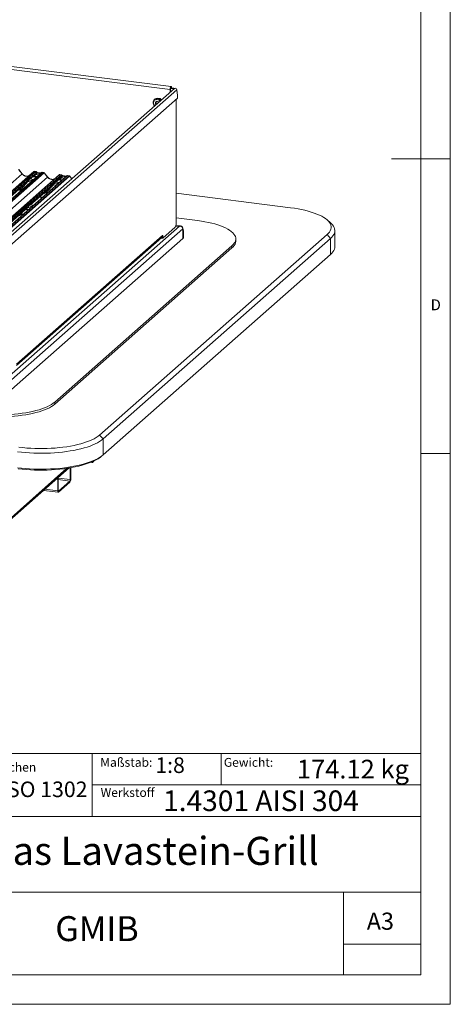
# Model space of a CAD drawing. Units: millimetres. Extents: x 5 to 415, y 5 to 292.
# Drawn here: x 342 to 415, y 5 to 172 of the extents above; entities that cross this region are included whole.
import ezdxf

# ---------------------------------------------------------------- set-up
doc = ezdxf.new("R2010")
doc.units = ezdxf.units.MM
doc.layers.add('BEMAßUNG', color=96, linetype='Continuous')
doc.styles.add('SLDTEXTSTYLE0', font='TXT', dxfattribs={"width": 0.75})

msp = doc.modelspace()

# ---------------------------------------------------------------- linework, layer by layer
at = {"color": 7, "linetype": 'Continuous', "lineweight": 0}
for p, q in [((415, 5), (415, 292)), ((410, 287), (410, 47.5876)), ((415, 148.5), (405, 148.5)), ((410, 98.5), (415, 98.5)), ((410, 47.5876), (273.8785, 47.5876)), ((354.275, 47.5876), (354.275, 36.8863)), ((354.275, 47.5876), (410, 47.5876)), ((376.1468, 47.5876), (376.1468, 42.237)), ((410, 47.5876), (410, 10)), ((354.275, 42.237), (410, 42.237)), ((273.8785, 36.8863), (410, 36.8863)), ((273.8785, 24.0416), (410, 24.0416)), ((396.8676, 24.0416), (396.8676, 10)), ((396.8676, 15.1866), (410, 15.1866)), ((410, 10), (273.8785, 10)), ((5, 5), (415, 5))]:
    msp.add_line(p, q, dxfattribs=at)
at = {"color": 7, "linetype": 'Continuous', "lineweight": 15}
for p, q in [((367.4784, 160.2913), (325.1509, 165.624)), ((367.6579, 160.7802), (325.3304, 166.113)), ((368.1996, 160.4715), (339.57, 135.2226)), ((367.6202, 160.5914), (368.1152, 160.529)), ((367.6798, 160.5838), (367.7154, 160.7282)), ((367.7154, 160.7282), (367.6962, 160.7542)), ((368.1152, 160.529), (368.0299, 160.3927)), ((368.1152, 160.529), (368.1285, 160.4088)), ((339.3428, 132.9128), (368.7319, 158.8316)), ((368.6259, 160.2643), (339.9151, 134.9437)), ((367.4784, 160.2913), (367.5447, 160.3497)), ((367.4784, 159.8355), (367.4784, 160.2913)), ((367.5447, 159.894), (367.5447, 160.3497)), ((367.5548, 160.4525), (368.0299, 160.3927)), ((368.0299, 160.3927), (368.037, 160.3281)), ((368.6259, 160.2643), (368.7319, 159.303)), ((368.7319, 158.8316), (368.7319, 159.303)), ((364.8462, 158.6407), (364.802, 158.6018)), ((365.2952, 158.3072), (364.9912, 158.1686)), ((364.9912, 158.1686), (364.9912, 157.8148)), ((365.1238, 157.9317), (364.9912, 157.8148)), ((364.9912, 157.8148), (365.0999, 157.7379)), ((365.1238, 158.2291), (365.1238, 157.9317)), ((365.1238, 157.9317), (365.2325, 157.8548)), ((365.545, 158.1304), (365.2952, 158.3072)), ((368.4864, 137.5314), (368.4864, 158.615)), ((316.0355, 122.7404), (342.3559, 145.9528)), ((317.9532, 123.0983), (344.3384, 146.3679)), ((344.4211, 146.392), (318.0358, 123.1224)), ((318.3107, 123.0877), (344.696, 146.3573)), ((345.6472, 146.203), (319.2619, 122.9334)), ((345.7299, 146.2271), (319.3446, 122.9575)), ((319.6195, 122.9228), (346.0048, 146.1924)), ((346.0874, 146.1475), (319.7022, 122.8779)), ((322.2795, 122.5532), (348.6647, 145.8228)), ((348.7474, 145.8469), (322.3621, 122.5773)), ((322.637, 122.5427), (349.0223, 145.8123)), ((349.9735, 145.6579), (323.5882, 122.3883)), ((350.0562, 145.682), (323.6709, 122.4124)), ((323.9458, 122.3778), (350.3311, 145.6474)), ((350.4137, 145.6025), (324.0285, 122.3329)), ((342.3559, 145.9528), (341.7621, 146.6933)), ((342.3782, 145.9608), (341.7855, 146.6998)), ((344.5342, 145.9308), (343.6631, 145.1626)), ((343.7973, 145.1001), (344.1375, 145.4619)), ((344.1071, 145.4424), (344.1175, 145.4525)), ((344.2292, 145.599), (344.5049, 145.8991)), ((344.2371, 145.477), (344.7506, 145.4123)), ((344.3384, 146.3679), (344.3393, 146.3686)), ((344.696, 146.3573), (344.4211, 146.392)), ((344.7049, 145.851), (344.4292, 145.551)), ((344.7189, 146.3667), (344.445, 146.4012)), ((344.6707, 146.1936), (344.7895, 146.2984)), ((344.696, 146.3573), (344.6998, 146.3603)), ((344.7908, 146.2994), (344.7895, 146.2984)), ((344.9236, 146.2045), (344.811, 146.1052)), ((344.811, 146.1052), (345.3772, 146.0339)), ((345.4898, 146.1332), (344.9236, 146.2045)), ((345.5132, 146.1425), (344.9471, 146.2138)), ((344.9483, 146.2136), (344.9471, 146.2138)), ((345.3772, 146.0339), (345.4898, 146.1332)), ((345.5132, 146.1425), (345.5115, 146.1426)), ((345.6507, 146.206), (345.6456, 146.2016)), ((345.7335, 146.2301), (345.7299, 146.2271)), ((346.0048, 146.1924), (345.7299, 146.2271)), ((346.0278, 146.2018), (345.7539, 146.2363)), ((346.6822, 145.4078), (346.0884, 146.1483)), ((346.7045, 145.4157), (346.1118, 146.1547)), ((348.6647, 145.8228), (348.6656, 145.8236)), ((349.0223, 145.8123), (348.7474, 145.8469)), ((349.0452, 145.8216), (348.7712, 145.8561)), ((348.997, 145.6485), (349.1158, 145.7534)), ((349.0223, 145.8123), (349.0261, 145.8153)), ((349.1171, 145.7544), (349.1158, 145.7534)), ((349.2499, 145.6595), (349.1373, 145.5601)), ((349.1373, 145.5601), (349.7034, 145.4888)), ((349.8161, 145.5882), (349.2499, 145.6595)), ((349.8395, 145.5974), (349.2734, 145.6687)), ((349.2746, 145.6685), (349.2734, 145.6687)), ((349.7034, 145.4888), (349.8161, 145.5882)), ((349.8395, 145.5974), (349.8378, 145.5976)), ((349.977, 145.6609), (349.9719, 145.6565)), ((350.0598, 145.685), (350.0562, 145.682)), ((350.3311, 145.6474), (350.0562, 145.682)), ((350.3541, 145.6567), (350.0801, 145.6912)), ((350.815, 145.1397), (350.4381, 145.6097)), ((320.3618, 122.1953), (346.6822, 145.4078)), ((343.1666, 144.7247), (339.2948, 141.31)), ((341.9965, 143.4612), (343.1618, 144.7195)), ((343.3624, 144.6566), (342.1971, 143.3982)), ((343.3031, 144.9875), (343.5346, 145.1917)), ((343.6749, 145.1033), (343.4434, 144.8991)), ((343.4434, 144.8991), (344.0096, 144.8278)), ((347.4929, 144.1796), (343.6211, 140.765)), ((344.2411, 145.032), (343.6749, 145.1033)), ((344.2486, 145.0432), (343.7139, 145.1106)), ((344.0096, 144.8278), (344.2411, 145.032)), ((346.3228, 142.9161), (347.4881, 144.1744)), ((347.6887, 144.1115), (346.5234, 142.8532)), ((347.6294, 144.4424), (347.8609, 144.6466)), ((348.0012, 144.5582), (347.7697, 144.354)), ((347.7697, 144.354), (348.3359, 144.2827)), ((348.8605, 145.3857), (347.9894, 144.6175)), ((348.5674, 144.4869), (348.0012, 144.5582)), ((348.5749, 144.4982), (348.0401, 144.5655)), ((348.1236, 144.555), (348.4638, 144.9169)), ((348.3359, 144.2827), (348.5674, 144.4869)), ((348.4334, 144.8973), (348.4438, 144.9074)), ((348.5555, 145.054), (348.8312, 145.354)), ((348.5634, 144.9319), (349.0769, 144.8672)), ((349.0312, 145.306), (348.7555, 145.0059)), ((343.8094, 140.6957), (346.2826, 142.8768)), ((387.908, 140.2229), (368.4864, 142.6698)), ((343.2915, 140.6168), (343.4925, 140.7941)), ((343.6328, 140.7057), (343.4318, 140.5284)), ((343.4318, 140.5284), (343.998, 140.4571)), ((344.199, 140.6344), (343.6328, 140.7057)), ((344.2065, 140.6456), (343.6718, 140.713)), ((343.998, 140.4571), (344.199, 140.6344)), ((345.279, 141.9917), (345.7493, 141.9325)), ((343.155, 140.354), (336.8593, 134.8017)), ((337.0477, 134.7324), (342.9012, 139.8947)), ((342.6043, 139.1589), (342.1341, 139.2182)), ((342.728, 139.8656), (342.7383, 139.8757)), ((342.8501, 140.0222), (343.1258, 140.3223)), ((342.8579, 139.9002), (343.3714, 139.8355)), ((343.3258, 140.2742), (343.0501, 139.9742)), ((369.059, 137.1114), (338.762, 110.3919)), ((368.3834, 137.0122), (368.937, 137.0955)), ((369.2505, 137.1245), (368.4527, 137.225)), ((372.1388, 138.042), (368.4864, 138.5022)), ((368.9371, 137.0955), (369.0625, 137.1144)), ((369.28, 137.1199), (369.0625, 137.1144)), ((394.6749, 137.6466), (394.0902, 138.1622)), ((369.6361, 136.6422), (339.1554, 109.7606)), ((366.1883, 135.5047), (341.4395, 113.6784)), ((355.5087, 101.6321), (394.0902, 135.6578)), ((366.1883, 135.5047), (366.2104, 135.5242)), ((366.2104, 135.0528), (368.3096, 136.9041)), ((366.2104, 135.5242), (366.2104, 135.0528)), ((369.5977, 136.6929), (369.6472, 136.7365)), ((369.6427, 136.4451), (369.6427, 135.0157)), ((369.7311, 136.2874), (369.6427, 136.2094)), ((369.6427, 136.2094), (369.6427, 135.0157)), ((369.7311, 136.2874), (369.7311, 135.0937)), ((394.0902, 135.6578), (394.6749, 134.9949)), ((395.4015, 133.6102), (395.4015, 136.3207)), ((369.6427, 135.0157), (339.1488, 108.1226)), ((341.4174, 113.4636), (366.0513, 135.1886)), ((347.9054, 107.2421), (377.9574, 133.7455)), ((394.6749, 134.9949), (356.0934, 100.9692)), ((365.9544, 135.0628), (365.9143, 135.0678)), ((365.9544, 135.0628), (365.9544, 135.1032)), ((365.9544, 135.0628), (365.9765, 135.0823)), ((365.9765, 135.0823), (365.9765, 135.1227)), ((365.9765, 135.0823), (366.2104, 135.0528)), ((369.6427, 135.0157), (369.7311, 135.0937)), ((377.9574, 133.3919), (377.9574, 133.7455)), ((378.6033, 134.5704), (378.6033, 134.924)), ((394.6749, 132.2843), (394.6749, 134.9949)), ((347.9054, 106.8885), (377.9574, 133.3919)), ((356.0934, 98.2586), (394.6749, 132.2843)), ((347.9054, 107.2421), (347.9054, 106.8885)), ((356.0934, 100.9692), (355.5087, 101.6321)), ((356.0934, 100.9692), (356.0934, 98.2586)), ((354.0318, 97.006), (354.2358, 96.9803)), ((354.5445, 97.2286), (354.285, 96.9997)), ((355.8595, 98.0524), (356.0934, 98.2586)), ((350.3268, 96.0427), (338.018, 85.1874)), ((338.2565, 85.5604), (350.1029, 96.0079)), ((350.5447, 96.0785), (350.544, 96.0398)), ((350.544, 94.0717), (350.544, 96.0398)), ((350.6103, 94.1302), (350.6103, 96.0897)), ((348.4006, 94.1495), (348.4669, 94.208)), ((348.4006, 94.1495), (348.4006, 92.1814)), ((348.4669, 94.208), (348.4669, 92.2398)), ((350.4711, 93.8129), (348.5398, 92.1097)), ((350.4711, 93.6362), (348.5398, 91.9329)), ((350.4711, 93.8129), (350.4711, 93.6362)), ((350.544, 94.0717), (350.6103, 94.1302)), ((346.0004, 92.2272), (348.4906, 91.9135)), ((348.4669, 92.2398), (348.4006, 92.1814)), ((348.5398, 92.1097), (348.5398, 91.9329))]:
    msp.add_line(p, q, dxfattribs=at)
at = {"color": 8, "linetype": 'Continuous', "lineweight": 15}
for p, q in [((367.655, 160.587), (367.6962, 160.7542)), ((343.7971, 145.1001), (344.137, 145.4617)), ((344.1099, 145.4448), (344.1071, 145.4424)), ((344.4292, 145.551), (344.8481, 145.4982)), ((344.7187, 146.3666), (344.6998, 146.3603)), ((345.1802, 145.7911), (344.7049, 145.851)), ((345.7539, 146.2362), (345.7335, 146.2301)), ((349.045, 145.8215), (349.0261, 145.8153)), ((350.0801, 145.6911), (350.0598, 145.685)), ((350.7982, 145.125), (350.4147, 145.6032)), ((343.8273, 144.598), (343.3624, 144.6566)), ((348.1536, 144.0529), (347.6887, 144.1115)), ((348.1234, 144.555), (348.4633, 144.9166)), ((348.4361, 144.8997), (348.4334, 144.8973)), ((348.7555, 145.0059), (349.1743, 144.9532)), ((349.5065, 145.2461), (349.0312, 145.306)), ((339.4793, 141.2412), (341.9965, 143.4612)), ((343.8056, 140.6961), (346.3228, 142.9161)), ((345.3911, 142.0906), (345.8614, 142.0314)), ((337.0439, 134.7329), (342.8974, 139.8952)), ((342.2713, 138.8653), (341.8011, 138.9245)), ((341.9581, 139.063), (342.4283, 139.0037)), ((342.5962, 139.1518), (342.126, 139.211)), ((342.7307, 139.868), (342.728, 139.8656)), ((343.0501, 139.9742), (343.4689, 139.9214)), ((343.801, 140.2143), (343.3258, 140.2742)), ((369.0625, 137.1144), (368.4451, 137.1922)), ((354.285, 97.1115), (354.285, 96.9997)), ((349.9632, 95.9872), (338.3402, 85.7367)), ((350.544, 96.0398), (350.412, 96.0564)), ((350.5982, 96.0876), (350.544, 96.0398)), ((348.2077, 94.1738), (348.4006, 94.1495)), ((350.544, 94.0717), (348.4573, 94.3346)), ((348.4669, 94.0654), (350.4711, 93.8129)), ((348.4006, 92.1814), (346.255, 92.4517)), ((348.5398, 92.1097), (348.4916, 92.1158))]:
    msp.add_line(p, q, dxfattribs=at)
at = {"color": 7, "linetype": 'Continuous', "lineweight": 15, "flags": 128}
for points in [[(367.6962, 160.7542), (367.6644, 160.7789), (367.6283, 160.774), (367.5908, 160.7398), (367.555, 160.6792), (367.5236, 160.5969), (367.4992, 160.4995), (367.4837, 160.3949), (367.4784, 160.2913)], [(367.6475, 160.5879), (367.6377, 160.5935), (367.6196, 160.5911), (367.6009, 160.574), (367.583, 160.5437), (367.5673, 160.5026), (367.5551, 160.4539), (367.5473, 160.4015), (367.5447, 160.3497)], [(364.8264, 157.4919), (364.8179, 157.5009), (364.7045, 157.6515), (364.6253, 157.8204), (364.5846, 157.9986), (364.5846, 158.1764), (364.6253, 158.3444), (364.7045, 158.4933), (364.8179, 158.6153), (364.9594, 158.7037), (365.1215, 158.7537), (365.2952, 158.7627), (365.4714, 158.7302), (365.6405, 158.6579), (365.7933, 158.5497), (365.8979, 158.4416)], [(365.7709, 158.3297), (365.75, 158.3545), (365.6168, 158.4743), (365.4617, 158.5585), (365.2952, 158.6016), (365.1288, 158.6005), (364.9737, 158.5553), (364.8405, 158.469), (364.7383, 158.3477), (364.6741, 158.1994), (364.6521, 158.0344), (364.6741, 157.8639), (364.7383, 157.6995), (364.8405, 157.5524), (364.8625, 157.5285)], [(344.4292, 145.551), (344.4022, 145.5723), (344.3738, 145.5901), (344.3451, 145.6038), (344.317, 145.6128), (344.2905, 145.6169), (344.2666, 145.6159), (344.2459, 145.6099), (344.2292, 145.599)], [(344.7049, 145.851), (344.6779, 145.8724), (344.6495, 145.8902), (344.6208, 145.9038), (344.5927, 145.9129), (344.5663, 145.9169), (344.5423, 145.916), (344.5216, 145.9099), (344.5049, 145.8991)], [(344.7348, 145.8649), (344.7074, 145.8886), (344.6786, 145.9089), (344.6494, 145.9251), (344.6209, 145.9368), (344.5942, 145.9433), (344.5703, 145.9444), (344.55, 145.9402), (344.5342, 145.9308)], [(343.3624, 144.6566), (343.335, 144.6798), (343.3063, 144.6998), (343.2772, 144.7156), (343.2488, 144.7268), (343.2221, 144.7329), (343.1981, 144.7337), (343.1778, 144.7292), (343.1618, 144.7195)], [(343.1666, 144.7247), (343.1825, 144.7341), (343.2027, 144.7383), (343.2267, 144.7372), (343.2534, 144.7307), (343.2818, 144.7191), (343.311, 144.7028), (343.3399, 144.6825), (343.3672, 144.6589)], [(347.6887, 144.1115), (347.6613, 144.1348), (347.6326, 144.1547), (347.6035, 144.1705), (347.575, 144.1817), (347.5484, 144.1878), (347.5244, 144.1886), (347.5041, 144.1841), (347.4881, 144.1744)], [(347.4929, 144.1796), (347.5087, 144.1891), (347.529, 144.1933), (347.5529, 144.1921), (347.5796, 144.1856), (347.6081, 144.174), (347.6373, 144.1577), (347.6661, 144.1374), (347.6935, 144.1138)], [(348.7555, 145.0059), (348.7285, 145.0273), (348.7001, 145.0451), (348.6714, 145.0587), (348.6433, 145.0678), (348.6168, 145.0718), (348.5928, 145.0709), (348.5722, 145.0648), (348.5555, 145.054)], [(349.0312, 145.306), (349.0042, 145.3273), (348.9758, 145.3451), (348.9471, 145.3588), (348.919, 145.3678), (348.8925, 145.3719), (348.8686, 145.3709), (348.8479, 145.3649), (348.8312, 145.354)], [(349.0611, 145.3199), (349.0337, 145.3435), (349.0049, 145.3638), (348.9757, 145.3801), (348.9472, 145.3917), (348.9205, 145.3982), (348.8966, 145.3994), (348.8763, 145.3952), (348.8605, 145.3857)], [(342.1971, 143.3982), (342.1698, 143.4215), (342.141, 143.4414), (342.1119, 143.4573), (342.0835, 143.4685), (342.0568, 143.4746), (342.0329, 143.4754), (342.0125, 143.4708), (341.9965, 143.4612)], [(346.5234, 142.8532), (346.4961, 142.8764), (346.4673, 142.8964), (346.4382, 142.9122), (346.4098, 142.9234), (346.3831, 142.9295), (346.3592, 142.9303), (346.3388, 142.9258), (346.3228, 142.9161)], [(345.671, 141.9424), (345.6175, 141.8757), (345.5762, 141.7799)], [(345.6876, 141.9403), (345.6838, 141.9342), (345.6425, 141.8383)], [(343.0501, 139.9742), (343.023, 139.9955), (342.9947, 140.0133), (342.9659, 140.027), (342.9379, 140.036), (342.9114, 140.0401), (342.8874, 140.0391), (342.8667, 140.0331), (342.8501, 140.0222)], [(343.3258, 140.2742), (343.2987, 140.2956), (343.2704, 140.3134), (343.2416, 140.327), (343.2136, 140.336), (343.1871, 140.3401), (343.1631, 140.3392), (343.1424, 140.3331), (343.1258, 140.3223)], [(343.3556, 140.2881), (343.3283, 140.3118), (343.2994, 140.3321), (343.2702, 140.3483), (343.2418, 140.3599), (343.2151, 140.3664), (343.1911, 140.3676), (343.1709, 140.3634), (343.155, 140.354)], [(394.0902, 135.6578), (394.3146, 135.8772), (394.4955, 136.101), (394.6321, 136.3282), (394.7238, 136.5579), (394.7703, 136.7892), (394.7712, 137.0209), (394.7267, 137.2522), (394.6369, 137.4821), (394.5022, 137.7094), (394.3232, 137.9334), (394.1007, 138.1529), (393.8355, 138.3672), (393.5288, 138.5752), (393.182, 138.776), (392.7966, 138.9689), (392.3741, 139.153), (391.9164, 139.3275), (391.4254, 139.4916), (390.9033, 139.6446), (390.3523, 139.786), (389.7747, 139.915), (389.1731, 140.0311), (388.5499, 140.1339), (387.908, 140.2229)], [(377.9574, 133.7455), (378.1769, 133.961), (378.3517, 134.181), (378.4811, 134.4045), (378.5644, 134.6304), (378.6013, 134.8577), (378.5916, 135.0853), (378.5353, 135.3121), (378.4326, 135.5371), (378.2842, 135.7593), (378.0906, 135.9776), (377.8528, 136.1909), (377.5719, 136.3984), (377.2491, 136.5989), (376.8861, 136.7917), (376.4844, 136.9758), (376.0459, 137.1503), (375.5728, 137.3144), (375.0672, 137.4673), (374.5314, 137.6084), (373.968, 137.737), (373.3796, 137.8525), (372.7689, 137.9543), (372.1388, 138.042)], [(394.6749, 137.6466), (394.7952, 137.5351), (395.003, 137.31), (395.1679, 137.0809), (395.2894, 136.8488), (395.3668, 136.6147), (395.4001, 136.3793), (395.3889, 136.1438), (395.3334, 135.9089), (395.2338, 135.6757), (395.0904, 135.445), (394.9038, 135.2178), (394.6749, 134.9949)], [(378.6033, 134.5704), (378.6013, 134.5041), (378.5644, 134.2769), (378.4811, 134.051), (378.3517, 133.8275), (378.1769, 133.6075), (377.9574, 133.3919)], [(394.6749, 132.2843), (394.9038, 132.5072), (395.0904, 132.7344), (395.2338, 132.9651), (395.3334, 133.1984), (395.3889, 133.4332), (395.4015, 133.6102)], [(335.0157, 105.3025), (335.6623, 105.2294), (336.3224, 105.1711), (336.9928, 105.128), (337.6705, 105.1002), (338.3524, 105.0879), (339.0351, 105.0912), (339.7156, 105.1099), (340.3907, 105.1441), (341.0572, 105.1936), (341.712, 105.2581), (342.352, 105.3374), (342.9744, 105.431), (343.5761, 105.5386), (344.1544, 105.6597), (344.7066, 105.7935), (345.2301, 105.9397), (345.7224, 106.0974), (346.1813, 106.2659), (346.6046, 106.4445), (346.9904, 106.6323), (347.3368, 106.8285), (347.6423, 107.032), (347.9054, 107.2421)], [(347.9054, 106.8885), (347.6423, 106.6785), (347.3368, 106.4749), (346.9904, 106.2788), (346.6046, 106.091), (346.1813, 105.9124), (345.7224, 105.7438), (345.2301, 105.5861), (344.7066, 105.44), (344.1544, 105.3061), (343.5761, 105.1851), (342.9744, 105.0775), (342.352, 104.9838), (341.712, 104.9046), (341.0572, 104.8401), (340.3907, 104.7906), (339.7156, 104.7564), (339.0351, 104.7376), (338.3524, 104.7344), (337.6705, 104.7466), (336.9928, 104.7744), (336.3224, 104.8175), (335.6623, 104.8758), (335.0157, 104.949)], [(356.0934, 100.9692), (355.8228, 100.7516), (355.5119, 100.54), (355.1616, 100.3354), (354.7736, 100.1385), (354.3492, 99.9501), (353.8902, 99.771), (353.3983, 99.6019), (352.8755, 99.4433), (352.3239, 99.296), (351.7457, 99.1606), (351.143, 99.0375), (350.5184, 98.9273), (349.8743, 98.8304), (349.2131, 98.7471), (348.5376, 98.6779), (347.8504, 98.6229), (347.1541, 98.5824), (346.4517, 98.5566), (345.7457, 98.5455), (345.039, 98.5492), (344.3345, 98.5677), (343.6348, 98.6009), (342.9428, 98.6487), (342.2611, 98.7109), (341.5925, 98.7872)], [(341.8134, 99.5714), (342.4715, 99.4966), (343.1428, 99.4363), (343.8246, 99.3907), (344.5138, 99.3602), (345.2075, 99.3447), (345.9028, 99.3444), (346.5966, 99.3592), (347.2861, 99.3891), (347.9682, 99.434), (348.64, 99.4937), (349.2987, 99.5679), (349.9415, 99.6563), (350.5655, 99.7585), (351.1681, 99.8741), (351.7467, 100.0026), (352.2989, 100.1434), (352.8223, 100.296), (353.3146, 100.4596), (353.7738, 100.6337), (354.1978, 100.8174), (354.5849, 101.0099), (354.9334, 101.2104), (355.2418, 101.4181), (355.5087, 101.6321)], [(341.5925, 96.0767), (342.2611, 96.0003), (342.9428, 95.9382), (343.6348, 95.8904), (344.3345, 95.8572), (345.039, 95.8386), (345.7457, 95.8349), (346.4517, 95.846), (347.1541, 95.8718), (347.8504, 95.9123), (348.5376, 95.9673), (349.2131, 96.0365), (349.8743, 96.1198), (350.5184, 96.2167), (351.143, 96.3269), (351.7457, 96.45), (352.3239, 96.5855), (352.8755, 96.7327), (353.3983, 96.8913), (353.8902, 97.0604), (354.3492, 97.2396), (354.7736, 97.4279), (355.1616, 97.6248), (355.5119, 97.8295), (355.8228, 98.041), (356.0934, 98.2586)], [(355.8595, 98.0524), (355.5831, 97.8309), (355.2638, 97.6158), (354.9031, 97.4082), (354.5023, 97.2089), (354.0633, 97.0187), (353.588, 96.8385), (353.0783, 96.6691), (352.5364, 96.5112), (351.9647, 96.3654), (351.3657, 96.2323), (350.7418, 96.1127), (350.0958, 96.0068), (349.4303, 95.9153), (348.7484, 95.8385), (348.0529, 95.7767), (347.3467, 95.7302), (346.6329, 95.6993), (345.9145, 95.6839), (345.1947, 95.6842), (344.4765, 95.7003), (343.763, 95.7319), (343.0572, 95.779), (342.3621, 95.8415), (341.6809, 95.9189)], [(354.1694, 97.0623), (354.1866, 97.0217), (354.2077, 96.9941), (354.2318, 96.981), (354.2579, 96.9829), (354.285, 96.9997)], [(348.4006, 94.1495), (348.3992, 94.1862), (348.395, 94.219), (348.3883, 94.2467), (348.3792, 94.2682), (348.3682, 94.2826), (348.3556, 94.2894), (348.3419, 94.2884), (348.3277, 94.2796)], [(348.4006, 92.1814), (348.4033, 92.1113), (348.4112, 92.0487), (348.4241, 91.9958), (348.4414, 91.9548), (348.4625, 91.9273), (348.4865, 91.9142), (348.5126, 91.9161), (348.5398, 91.9329)], [(348.4669, 92.2398), (348.4683, 92.2031), (348.4724, 92.1703), (348.4792, 92.1426), (348.4882, 92.1212), (348.4993, 92.1067), (348.5119, 92.0999), (348.5256, 92.1009), (348.5398, 92.1097)]]:
    msp.add_lwpolyline(points, dxfattribs=at)
at = {"color": 8, "linetype": 'Continuous', "lineweight": 15, "flags": 128}
for points in [[(342.3559, 145.9528), (342.3694, 145.9596), (342.377, 145.9614), (342.3782, 145.9608)], [(344.9471, 146.2138), (344.9377, 146.2129), (344.9236, 146.2045)], [(345.5115, 146.1426), (345.5039, 146.1416), (345.4898, 146.1332)], [(346.7044, 145.4157), (346.7033, 145.4163), (346.6957, 145.4146), (346.6822, 145.4078)], [(349.2734, 145.6687), (349.264, 145.6679), (349.2499, 145.6595)], [(349.8378, 145.5976), (349.8302, 145.5965), (349.8161, 145.5882)]]:
    msp.add_lwpolyline(points, dxfattribs=at)
at = {"color": 7, "linetype": 'Continuous', "lineweight": 15}
for centre, radius, start, end in [((365.3171, 158.0334), 0.7685, 35.583358, 127.789485), ((365.5332, 158.1765), 0.6147, 37.455668, 97.634068), ((344.4063, 146.2888), 0.1042, 81.841587, 130.661207), ((344.4103, 146.2865), 0.1085, 82.858296, 130.855304), ((344.8397, 146.3063), 0.2032, 213.707136, 261.875866), ((344.6768, 146.2232), 0.1355, 33.707136, 81.875866), ((344.6789, 146.2307), 0.1313, 31.580891, 80.876003), ((345.7202, 146.1216), 0.1093, 82.98923, 129.434637), ((345.9863, 146.0599), 0.1338, 40.895791, 82.058156), ((345.9874, 146.066), 0.1302, 39.156268, 81.112956), ((348.7326, 145.7438), 0.1042, 81.841587, 130.661207), ((348.7366, 145.7415), 0.1085, 82.858296, 130.855304), ((349.166, 145.7613), 0.2032, 213.707136, 261.875866), ((349.0031, 145.6782), 0.1355, 33.707136, 81.875866), ((349.0052, 145.6856), 0.1313, 31.580891, 80.876003), ((350.0465, 145.5765), 0.1093, 82.98923, 129.434637), ((350.3126, 145.5148), 0.1338, 40.895791, 82.058156), ((350.3137, 145.521), 0.1302, 39.156268, 81.112956), ((343.4721, 145.1003), 0.2032, 213.707136, 261.875866), ((343.7036, 145.3044), 0.2032, 213.707136, 261.875866), ((347.7984, 144.5552), 0.2032, 213.707136, 261.875866), ((348.0299, 144.7594), 0.2032, 213.707136, 261.875866), ((343.4605, 140.7295), 0.2032, 213.707136, 261.875866), ((343.6616, 140.9068), 0.2032, 213.707136, 261.875866), ((367.5039, 137.4697), 0.9844, 324.930944, 3.593111), ((369.3983, 134.0218), 3.1081, 96.266771, 98.536078), ((365.7715, 135.4976), 0.4168, 312.158037, 0.977657), ((366.7961, 136.4485), 2.8467, 359.932912, 3.901424), ((368.461, 136.2823), 1.2702, 0.228535, 20.95116), ((347.8194, 94.2215), 0.6476, 358.79908, 14.549619), ((349.8366, 94.0816), 0.7752, 324.930944, 3.593111), ((350.1387, 94.0462), 0.4061, 324.930944, 3.593111)]:
    msp.add_arc(centre, radius, start, end, dxfattribs=at)
at = {"color": 8, "linetype": 'Continuous', "lineweight": 15}
for centre, radius, start, end in [((345.399, 146.1919), 0.1595, 262.120357, 299.058871), ((345.7149, 146.1245), 0.1036, 81.699284, 130.80351), ((349.7253, 145.6468), 0.1595, 262.120357, 299.058871), ((350.0412, 145.5795), 0.1036, 81.699284, 130.80351), ((344.0314, 144.9858), 0.1595, 262.120357, 299.058871), ((344.263, 145.19), 0.1595, 262.120357, 299.058871), ((348.3577, 144.4407), 0.1595, 262.120357, 299.058871), ((348.5892, 144.6449), 0.1595, 262.120357, 299.058871), ((344.0198, 140.6151), 0.1595, 262.120357, 299.058871), ((344.2209, 140.7924), 0.1595, 262.120357, 299.058871)]:
    msp.add_arc(centre, radius, start, end, dxfattribs=at)
at = {"color": 7, "linetype": 'Continuous', "lineweight": 15}
for centre, major_axis, ratio, start_param, end_param in [((368.3862, 160.2945), (0.2107, -0.1504), 0.77649257, 0.60696707, 2.96316156), ((343.0591, 146.573), (-0.3415, 0.9516), 0.91727286, 3.18320723, 3.49108782), ((344.4015, 145.7589), (0.3226, 0.3372), 0.03463254, 2.09746049, 3.52863048), ((344.3626, 146.2226), (0.0806, 0.1785), 0.20377661, 0.38297448, 0.42403104), ((344.6772, 146.0589), (0.3226, 0.3372), 0.03463254, 1.99349805, 2.09746049), ((344.8115, 145.9284), (0.3015, 0.15), 0.07008161, 4.31640069, 4.42036313), ((344.9423, 146.3978), (-0.008, 0.1943), 0.90666737, 2.06366729, 2.99057082), ((346.0632, 146.0083), (-0.0427, 0.1924), 0.40212983, 0.1773517, 0.21840826), ((346.1459, 146.0812), (-0.0585, 0.0663), 0.33333333, 6.24212875, 6.28318531), ((348.6889, 145.6775), (0.0806, 0.1785), 0.20377661, 0.38297448, 0.42403104), ((349.2685, 145.8527), (-0.008, 0.1943), 0.90666737, 2.06366729, 2.99057082), ((350.3895, 145.4632), (-0.0427, 0.1924), 0.40212983, 0.1773517, 0.21840826), ((350.4722, 145.5362), (-0.0585, 0.0663), 0.33333333, 6.24212875, 6.28318531), ((343.3096, 144.8528), (0.3226, 0.3372), 0.03463254, 1.99349805, 2.01019403), ((343.444, 144.7223), (0.3015, 0.15), 0.07008161, 4.40366716, 4.42036313), ((347.6359, 144.3078), (0.3226, 0.3372), 0.03463254, 1.99349805, 2.01019403), ((347.7703, 144.1772), (0.3015, 0.15), 0.07008161, 4.40366716, 4.42036313), ((347.3854, 146.0279), (-0.3415, 0.9516), 0.91727286, 3.18320723, 3.49108782), ((348.7278, 145.2138), (0.3226, 0.3372), 0.03463254, 2.09746049, 3.52863048), ((349.0035, 145.5139), (0.3226, 0.3372), 0.03463254, 1.99349805, 2.09746049), ((349.1378, 145.3833), (0.3015, 0.15), 0.07008161, 4.31640069, 4.42036313), ((341.4479, 143.9735), (0.5416, -0.5198), 0.8585157, 6.21164661, 6.29891307), ((345.7742, 143.4285), (0.5416, -0.5198), 0.8585157, 6.21164661, 6.29891307), ((343.0223, 140.1821), (0.3226, 0.3372), 0.03463254, 2.09746049, 3.52863048), ((343.298, 140.4821), (0.3226, 0.3372), 0.03463254, 1.99349805, 2.09746049), ((343.4324, 140.3515), (0.3015, 0.15), 0.07008161, 4.31640069, 4.42036313)]:
    msp.add_ellipse(centre, major_axis=major_axis, ratio=ratio, start_param=start_param, end_param=end_param, dxfattribs=at)
at = {"color": 8, "linetype": 'Continuous', "lineweight": 15}
for centre, major_axis, ratio, start_param, end_param in [((343.0591, 146.573), (-0.3415, 0.9516), 0.91727286, 1.92029149, 3.18320723), ((344.5358, 145.6283), (0.3015, 0.15), 0.07008161, 3.24659783, 4.31640069), ((344.4453, 146.2121), (-0.0039, 0.1892), 0.35548953, 6.23106047, 6.55137104), ((345.5084, 146.3264), (-0.008, 0.1943), 0.90666737, 2.99057082, 3.54749323), ((345.9805, 146.0187), (0.0496, 0.1826), 0.2991253, 0.04452163, 0.36236687), ((345.9805, 146.0187), (0.131, 0.1364), 0.1381229, 6.26517661, 6.7581049), ((348.7716, 145.6671), (-0.0039, 0.1892), 0.35548953, 6.23106047, 6.55137104), ((349.8347, 145.7814), (-0.008, 0.1943), 0.90666737, 2.99057082, 3.54749323), ((350.3068, 145.4737), (0.0496, 0.1826), 0.2991253, 0.04452163, 0.36236687), ((350.3068, 145.4737), (0.131, 0.1364), 0.1381229, 6.26517661, 6.7581049), ((347.3854, 146.0279), (-0.3415, 0.9516), 0.91727286, 1.92029149, 3.18320723), ((348.8621, 145.0833), (0.3015, 0.15), 0.07008161, 3.24659783, 4.31640069), ((341.5141, 144.0412), (0.6673, -0.6592), 0.86340896, 5.59272389, 6.31105228), ((345.8404, 143.4961), (0.6673, -0.6592), 0.86340896, 5.59272389, 6.31105228), ((343.1567, 140.0515), (0.3015, 0.15), 0.07008161, 3.24659783, 4.31640069)]:
    msp.add_ellipse(centre, major_axis=major_axis, ratio=ratio, start_param=start_param, end_param=end_param, dxfattribs=at)
at = {"color": 7, "linetype": 'Continuous', "lineweight": 15}
for points, knots in [([(343.4459, 145.6427), (343.3925, 145.624), (343.2826, 145.5857), (343.1028, 145.575), (342.9189, 145.6003), (342.7401, 145.6644), (342.5745, 145.7639), (342.4555, 145.8687), (342.3957, 145.9399), (342.3782, 145.9608)], [0, 0, 0, 0, 0.14995908, 0.30845324, 0.46617185, 0.62308031, 0.77941319, 0.93550108, 1, 1, 1, 1]), ([(344.1093, 145.4455), (344.1093, 145.4455), (344.1078, 145.4442), (344.1114, 145.4472), (344.121, 145.4535), (344.1435, 145.4658), (344.183, 145.4772), (344.2195, 145.4821), (344.238, 145.4764), (344.2394, 145.476)], [0, 0, 0, 0, 0.00007344, 0.15466267, 0.26183554, 0.39530726, 0.67005801, 0.97591874, 1, 1, 1, 1]), ([(344.4468, 146.4002), (344.4454, 146.4006), (344.4284, 146.4057), (344.3924, 146.3995), (344.3583, 146.3845), (344.3424, 146.3712), (344.3393, 146.3686)], [0, 0, 0, 0, 0.04034044, 0.46231669, 0.89474231, 1, 1, 1, 1]), ([(344.5342, 145.9308), (344.5387, 145.9362), (344.5452, 145.9441), (344.5559, 145.9624), (344.5637, 145.979), (344.5754, 146.0076), (344.5911, 146.0521), (344.6104, 146.1048), (344.6353, 146.1563), (344.6585, 146.1807), (344.6707, 146.1936)], [0, 0, 0, 0, 0.05345219, 0.07744321, 0.14507001, 0.17411815, 0.29781609, 0.52224583, 0.74944161, 1, 1, 1, 1]), ([(344.8105, 146.306), (344.8043, 146.3155), (344.7896, 146.3379), (344.756, 146.3594), (344.7296, 146.3636), (344.7184, 146.3654)], [0, 0, 0, 0, 0.29719815, 0.70339573, 1, 1, 1, 1]), ([(344.811, 146.1052), (344.8074, 146.1001), (344.8023, 146.0928), (344.8021, 146.0709), (344.8083, 146.041), (344.8145, 146.0047), (344.8144, 145.9734), (344.8118, 145.9537), (344.8031, 145.9277), (344.7919, 145.909), (344.7688, 145.8839), (344.7499, 145.8733), (344.7348, 145.8649)], [0, 0, 0, 0, 0.11713089, 0.16902945, 0.34558823, 0.50760155, 0.54676865, 0.64037193, 0.68151133, 0.78725717, 0.83085064, 1, 1, 1, 1]), ([(344.9471, 146.2138), (344.9382, 146.2154), (344.9121, 146.22), (344.8678, 146.2424), (344.8308, 146.2775), (344.8148, 146.3023), (344.8101, 146.3094)], [0, 0, 0, 0, 0.17865183, 0.52914643, 0.86426724, 1, 1, 1, 1]), ([(345.5829, 146.1554), (345.5758, 146.1511), (345.5558, 146.1393), (345.5299, 146.1412), (345.5132, 146.1425)], [0, 0, 0, 0, 0.35728034, 1, 1, 1, 1]), ([(345.7539, 146.2343), (345.7479, 146.2356), (345.726, 146.2403), (345.6866, 146.2295), (345.6531, 146.2125), (345.6416, 146.1967), (345.6402, 146.1948)], [0, 0, 0, 0, 0.14569213, 0.53300422, 0.94437773, 1, 1, 1, 1]), ([(346.1107, 146.1529), (346.1061, 146.1593), (346.0923, 146.1782), (346.0618, 146.1958), (346.0366, 146.199), (346.0268, 146.2002)], [0, 0, 0, 0, 0.23669428, 0.70362754, 1, 1, 1, 1]), ([(347.7722, 145.0976), (347.7188, 145.079), (347.6089, 145.0406), (347.4291, 145.0299), (347.2452, 145.0552), (347.0664, 145.1193), (346.9007, 145.2189), (346.7818, 145.3237), (346.722, 145.3949), (346.7045, 145.4157)], [0, 0, 0, 0, 0.149959079, 0.308453237, 0.466171854, 0.623080307, 0.77941319, 0.935501083, 1, 1, 1, 1]), ([(348.7731, 145.8551), (348.7716, 145.8556), (348.7547, 145.8607), (348.7187, 145.8545), (348.6846, 145.8394), (348.6687, 145.8262), (348.6656, 145.8236)], [0, 0, 0, 0, 0.04034044, 0.46231669, 0.89474231, 1, 1, 1, 1]), ([(348.8605, 145.3857), (348.865, 145.3912), (348.8715, 145.3991), (348.8822, 145.4174), (348.89, 145.4339), (348.9017, 145.4625), (348.9174, 145.5071), (348.9366, 145.5597), (348.9616, 145.6112), (348.9848, 145.6357), (348.997, 145.6485)], [0, 0, 0, 0, 0.05345219, 0.07744321, 0.14507001, 0.17411815, 0.29781609, 0.52224583, 0.74944161, 1, 1, 1, 1]), ([(349.1368, 145.7609), (349.1306, 145.7704), (349.1159, 145.7928), (349.0823, 145.8143), (349.0559, 145.8185), (349.0447, 145.8203)], [0, 0, 0, 0, 0.297198158, 0.703395731, 1, 1, 1, 1]), ([(349.1373, 145.5601), (349.1337, 145.5551), (349.1286, 145.5477), (349.1284, 145.5258), (349.1346, 145.496), (349.1407, 145.4596), (349.1407, 145.4283), (349.1381, 145.4087), (349.1294, 145.3827), (349.1182, 145.364), (349.0951, 145.3388), (349.0762, 145.3283), (349.0611, 145.3199)], [0, 0, 0, 0, 0.11713089, 0.16902945, 0.34558823, 0.50760155, 0.54676865, 0.64037193, 0.68151133, 0.78725717, 0.83085064, 1, 1, 1, 1]), ([(349.2734, 145.6687), (349.2645, 145.6703), (349.2384, 145.675), (349.1941, 145.6973), (349.1571, 145.7324), (349.1411, 145.7572), (349.1364, 145.7643)], [0, 0, 0, 0, 0.17865183, 0.52914643, 0.86426724, 1, 1, 1, 1]), ([(349.9092, 145.6103), (349.902, 145.6061), (349.8821, 145.5942), (349.8562, 145.5962), (349.8395, 145.5974)], [0, 0, 0, 0, 0.35728034, 1, 1, 1, 1]), ([(350.0801, 145.6892), (350.0742, 145.6905), (350.0523, 145.6952), (350.0129, 145.6844), (349.9794, 145.6674), (349.9679, 145.6517), (349.9665, 145.6498)], [0, 0, 0, 0, 0.14569213, 0.53300423, 0.94437773, 1, 1, 1, 1]), ([(350.437, 145.6079), (350.4324, 145.6142), (350.4186, 145.6331), (350.3881, 145.6507), (350.3629, 145.6539), (350.3531, 145.6552)], [0, 0, 0, 0, 0.23669428, 0.70362754, 1, 1, 1, 1]), ([(343.1666, 144.7247), (343.1711, 144.7301), (343.1776, 144.738), (343.1883, 144.7563), (343.1961, 144.7729), (343.2078, 144.8015), (343.2236, 144.846), (343.2428, 144.8987), (343.2677, 144.9502), (343.2909, 144.9747), (343.3031, 144.9875)], [0, 0, 0, 0, 0.053452194, 0.077443207, 0.145070006, 0.174118149, 0.297816095, 0.522245827, 0.74944161, 1, 1, 1, 1]), ([(343.4434, 144.8991), (343.4398, 144.894), (343.4347, 144.8867), (343.4345, 144.8648), (343.4408, 144.8349), (343.4469, 144.7986), (343.4468, 144.7673), (343.4442, 144.7476), (343.4356, 144.7216), (343.4243, 144.7029), (343.4012, 144.6778), (343.3823, 144.6672), (343.3672, 144.6589)], [0, 0, 0, 0, 0.11713089, 0.16902945, 0.34558823, 0.50760155, 0.54676865, 0.64037193, 0.68151133, 0.78725717, 0.83085064, 1, 1, 1, 1]), ([(343.5346, 145.1917), (343.538, 145.1945), (343.5543, 145.2082), (343.587, 145.2253), (343.6306, 145.234), (343.6637, 145.2287), (343.6797, 145.2136), (343.6818, 145.1984), (343.6787, 145.1851), (343.6725, 145.1732), (343.6655, 145.1652), (343.6631, 145.1626)], [0, 0, 0, 0, 0.064258995, 0.305333551, 0.529567886, 0.716312523, 0.828340039, 0.887258871, 0.920469899, 0.973472718, 1, 1, 1, 1]), ([(343.7156, 145.1117), (343.7103, 145.1122), (343.6925, 145.1139), (343.6782, 145.1236), (343.6636, 145.1611), (343.6659, 145.1667), (343.6665, 145.1681)], [0, 0, 0, 0, 0.117027459, 0.393289045, 0.840154756, 1, 1, 1, 1]), ([(344.333, 145.0531), (344.319, 145.0484), (344.2926, 145.0395), (344.2629, 145.0439), (344.2489, 145.0459)], [0, 0, 0, 0, 0.52814471, 1, 1, 1, 1]), ([(347.4929, 144.1796), (347.4974, 144.1851), (347.5039, 144.193), (347.5146, 144.2113), (347.5224, 144.2278), (347.5341, 144.2564), (347.5499, 144.301), (347.5691, 144.3536), (347.594, 144.4051), (347.6172, 144.4296), (347.6294, 144.4424)], [0, 0, 0, 0, 0.053452194, 0.077443207, 0.145070006, 0.174118149, 0.297816095, 0.522245827, 0.74944161, 1, 1, 1, 1]), ([(347.7697, 144.354), (347.7661, 144.349), (347.761, 144.3416), (347.7608, 144.3197), (347.7671, 144.2899), (347.7732, 144.2535), (347.7731, 144.2222), (347.7705, 144.2026), (347.7618, 144.1766), (347.7506, 144.1579), (347.7275, 144.1327), (347.7086, 144.1222), (347.6935, 144.1138)], [0, 0, 0, 0, 0.11713089, 0.16902945, 0.34558823, 0.50760155, 0.54676865, 0.64037193, 0.68151133, 0.78725717, 0.83085064, 1, 1, 1, 1]), ([(347.8609, 144.6466), (347.8643, 144.6495), (347.8806, 144.6631), (347.9132, 144.6802), (347.9569, 144.689), (347.99, 144.6836), (348.0059, 144.6686), (348.0081, 144.6534), (348.005, 144.64), (347.9987, 144.6281), (347.9918, 144.6202), (347.9894, 144.6175)], [0, 0, 0, 0, 0.06425899, 0.30533355, 0.52956789, 0.71631252, 0.82834004, 0.88725887, 0.9204699, 0.97347272, 1, 1, 1, 1]), ([(348.0419, 144.5667), (348.0366, 144.5672), (348.0188, 144.5688), (348.0045, 144.5786), (347.9898, 144.616), (347.9922, 144.6216), (347.9928, 144.6231)], [0, 0, 0, 0, 0.11702746, 0.39328905, 0.84015476, 1, 1, 1, 1]), ([(348.4356, 144.9004), (348.4356, 144.9004), (348.4341, 144.8992), (348.4377, 144.9022), (348.4473, 144.9085), (348.4698, 144.9208), (348.5093, 144.9321), (348.5458, 144.937), (348.5643, 144.9313), (348.5657, 144.9309)], [0, 0, 0, 0, 0.00007344, 0.15466267, 0.26183554, 0.39530726, 0.67005801, 0.97591874, 1, 1, 1, 1]), ([(348.6801, 144.5173), (348.6748, 144.5145), (348.6584, 144.5059), (348.6195, 144.4944), (348.5889, 144.4989), (348.5752, 144.5009)], [0, 0, 0, 0, 0.20817801, 0.64404031, 1, 1, 1, 1]), ([(343.155, 140.354), (343.1595, 140.3594), (343.166, 140.3673), (343.1767, 140.3856), (343.1845, 140.4022), (343.1962, 140.4308), (343.212, 140.4753), (343.2312, 140.5279), (343.2561, 140.5794), (343.2793, 140.6039), (343.2915, 140.6168)], [0, 0, 0, 0, 0.05345219, 0.07744321, 0.14507001, 0.17411815, 0.29781609, 0.52224583, 0.74944161, 1, 1, 1, 1]), ([(343.4318, 140.5284), (343.4283, 140.5233), (343.4231, 140.516), (343.4229, 140.4941), (343.4292, 140.4642), (343.4353, 140.4279), (343.4352, 140.3966), (343.4326, 140.3769), (343.424, 140.3509), (343.4127, 140.3322), (343.3897, 140.3071), (343.3707, 140.2965), (343.3556, 140.2881)], [0, 0, 0, 0, 0.11713089, 0.16902945, 0.34558823, 0.50760155, 0.54676865, 0.64037193, 0.68151133, 0.78725717, 0.83085064, 1, 1, 1, 1]), ([(343.4925, 140.7941), (343.4959, 140.7969), (343.5122, 140.8106), (343.5449, 140.8277), (343.5885, 140.8364), (343.6216, 140.8311), (343.6376, 140.816), (343.6398, 140.8008), (343.6367, 140.7875), (343.6304, 140.7756), (343.6234, 140.7676), (343.6211, 140.765)], [0, 0, 0, 0, 0.06425899, 0.30533355, 0.52956789, 0.71631252, 0.82834004, 0.88725887, 0.9204699, 0.97347272, 1, 1, 1, 1]), ([(343.6736, 140.7141), (343.6682, 140.7146), (343.6504, 140.7163), (343.6362, 140.726), (343.6215, 140.7635), (343.6238, 140.7691), (343.6244, 140.7705)], [0, 0, 0, 0, 0.11702746, 0.39328905, 0.84015476, 1, 1, 1, 1]), ([(344.3069, 140.6624), (344.3031, 140.6604), (344.288, 140.6526), (344.2511, 140.6419), (344.2206, 140.6463), (344.2068, 140.6483)], [0, 0, 0, 0, 0.15796738, 0.62146837, 1, 1, 1, 1]), ([(342.7301, 139.8686), (342.7301, 139.8686), (342.7287, 139.8674), (342.7322, 139.8704), (342.7418, 139.8767), (342.7643, 139.889), (342.8038, 139.9004), (342.8403, 139.9053), (342.8589, 139.8996), (342.8602, 139.8992)], [0, 0, 0, 0, 0.00007344, 0.15466267, 0.26183554, 0.39530726, 0.67005801, 0.97591874, 1, 1, 1, 1]), ([(369.6361, 136.6422), (369.6298, 136.6844), (369.618, 136.763), (369.5524, 136.8913), (369.4403, 137.0116), (369.2635, 137.101), (369.1295, 137.1078), (369.059, 137.1114)], [0, 0, 0, 0, 0.16650924, 0.31049411, 0.53038088, 0.75287065, 1, 1, 1, 1]), ([(369.6472, 136.7365), (369.625, 136.7948), (369.5829, 136.9053), (369.4897, 137.0208), (369.3902, 137.0915), (369.3151, 137.1108), (369.28, 137.1199)], [0, 0, 0, 0, 0.29405963, 0.55808655, 0.79296018, 1, 1, 1, 1])]:
    msp.add_open_spline(points, degree=3, knots=knots, dxfattribs=at)
at = {"color": 8, "linetype": 'Continuous', "lineweight": 15}
for points, knots in [([(344.81, 146.3057), (344.8098, 146.3066), (344.8092, 146.3091), (344.7979, 146.3032), (344.7908, 146.2994)], [0, 0, 0, 0, 0.36661694, 1, 1, 1, 1]), ([(345.2632, 145.8643), (345.2621, 145.8683), (345.2584, 145.8829), (345.2603, 145.9016), (345.2693, 145.9305), (345.2818, 145.9494), (345.3068, 145.9781), (345.3341, 146.001), (345.3598, 146.02), (345.3718, 146.0293), (345.3753, 146.0323), (345.3772, 146.0339)], [0, 0, 0, 0, 0.0505978, 0.18452632, 0.22225827, 0.4266134, 0.45939748, 0.70945418, 0.8889081, 0.94184539, 1, 1, 1, 1]), ([(349.1363, 145.7606), (349.1361, 145.7615), (349.1355, 145.764), (349.1242, 145.7581), (349.1171, 145.7544)], [0, 0, 0, 0, 0.36661694, 1, 1, 1, 1]), ([(349.5895, 145.3192), (349.5884, 145.3232), (349.5847, 145.3379), (349.5866, 145.3565), (349.5956, 145.3854), (349.608, 145.4044), (349.6331, 145.433), (349.6604, 145.456), (349.6861, 145.4749), (349.6981, 145.4843), (349.7016, 145.4872), (349.7034, 145.4888)], [0, 0, 0, 0, 0.0505978, 0.18452632, 0.22225827, 0.4266134, 0.45939748, 0.70945418, 0.8889081, 0.94184539, 1, 1, 1, 1]), ([(343.7138, 145.1105), (343.7044, 145.111), (343.692, 145.1116), (343.6803, 145.1073), (343.6767, 145.1047), (343.6749, 145.1033)], [0, 0, 0, 0, 0.61062532, 0.79616936, 1, 1, 1, 1]), ([(343.8956, 144.6582), (343.8946, 144.6622), (343.8909, 144.6768), (343.8927, 144.6955), (343.9017, 144.7244), (343.9142, 144.7433), (343.9392, 144.772), (343.9665, 144.7949), (343.9922, 144.8139), (344.0042, 144.8232), (344.0077, 144.8262), (344.0096, 144.8278)], [0, 0, 0, 0, 0.0505978, 0.18452632, 0.22225827, 0.4266134, 0.45939748, 0.70945418, 0.8889081, 0.94184539, 1, 1, 1, 1]), ([(344.2411, 145.032), (344.2445, 145.0353), (344.2495, 145.0402), (344.2502, 145.0433), (344.249, 145.0423), (344.2485, 145.042)], [0, 0, 0, 0, 0.57636478, 0.83174147, 1, 1, 1, 1]), ([(348.0401, 144.5654), (348.0306, 144.5659), (348.0183, 144.5665), (348.0065, 144.5622), (348.003, 144.5596), (348.0012, 144.5582)], [0, 0, 0, 0, 0.61062532, 0.79616936, 1, 1, 1, 1]), ([(348.2219, 144.1131), (348.2209, 144.1172), (348.2172, 144.1318), (348.219, 144.1504), (348.228, 144.1793), (348.2405, 144.1983), (348.2655, 144.2269), (348.2928, 144.2499), (348.3185, 144.2688), (348.3305, 144.2782), (348.334, 144.2811), (348.3359, 144.2827)], [0, 0, 0, 0, 0.0505978, 0.18452632, 0.22225827, 0.4266134, 0.45939748, 0.70945418, 0.8889081, 0.94184539, 1, 1, 1, 1]), ([(348.5674, 144.4869), (348.5708, 144.4903), (348.5758, 144.4952), (348.5765, 144.4982), (348.5753, 144.4973), (348.5748, 144.4969)], [0, 0, 0, 0, 0.57636478, 0.83174147, 1, 1, 1, 1]), ([(343.6718, 140.7129), (343.6623, 140.7134), (343.6499, 140.714), (343.6382, 140.7097), (343.6347, 140.7071), (343.6328, 140.7057)], [0, 0, 0, 0, 0.61062532, 0.79616936, 1, 1, 1, 1]), ([(343.884, 140.2875), (343.883, 140.2915), (343.8793, 140.3061), (343.8812, 140.3247), (343.8901, 140.3537), (343.9026, 140.3726), (343.9276, 140.4012), (343.9549, 140.4242), (343.9806, 140.4431), (343.9926, 140.4525), (343.9961, 140.4555), (343.998, 140.4571)], [0, 0, 0, 0, 0.0505978, 0.18452632, 0.22225827, 0.4266134, 0.45939748, 0.70945418, 0.8889081, 0.94184539, 1, 1, 1, 1]), ([(344.199, 140.6344), (344.2025, 140.6377), (344.2075, 140.6426), (344.2081, 140.6457), (344.2069, 140.6447), (344.2064, 140.6444)], [0, 0, 0, 0, 0.57636478, 0.83174147, 1, 1, 1, 1])]:
    msp.add_open_spline(points, degree=3, knots=knots, dxfattribs=at)

# ---------------------------------------------------------------- texts
at = {"color": 7, "linetype": 'Continuous', "lineweight": 0, "attachment_point": 1, "style": 'SLDTEXTSTYLE0'}
for s, insert, char_height in [('D', (411.6667, 124.668), 1.8521), ('D', (411.6667, 124.668), 1.8521), ('Maßstab:', (355.6171, 46.8227), 1.5), ('1:8', (364.9589, 46.9141), 2.64583), ('Gewicht:', (376.5844, 46.8227), 1.5), ('Oberflächen', (332.9789, 45.9986), 1.5), ('174.12 kg', (388.9673, 46.5103), 3.175), ('DIN ISO 1302', (331.7894, 42.8172), 2.645833), ('Werkstoff', (355.6862, 41.7026), 1.5), ('A3', (400.831, 20.5669), 2.91042), ('GMIB', (347.9921, 19.9616), 4.23333)]:
    msp.add_mtext(s, dxfattribs=dict(at, insert=insert, char_height=char_height))
at = {"layer": 'BEMAßUNG', "attachment_point": 1, "style": 'SLDTEXTSTYLE0'}
for s, insert, char_height in [('1.4301 AISI 304', (366.2784, 41.3049), 3.5), ('Gas Lavastein-Grill', (336.2658, 33.432), 4.7625)]:
    msp.add_mtext(s, dxfattribs=dict(at, insert=insert, char_height=char_height))

doc.saveas('drawing.dxf')
